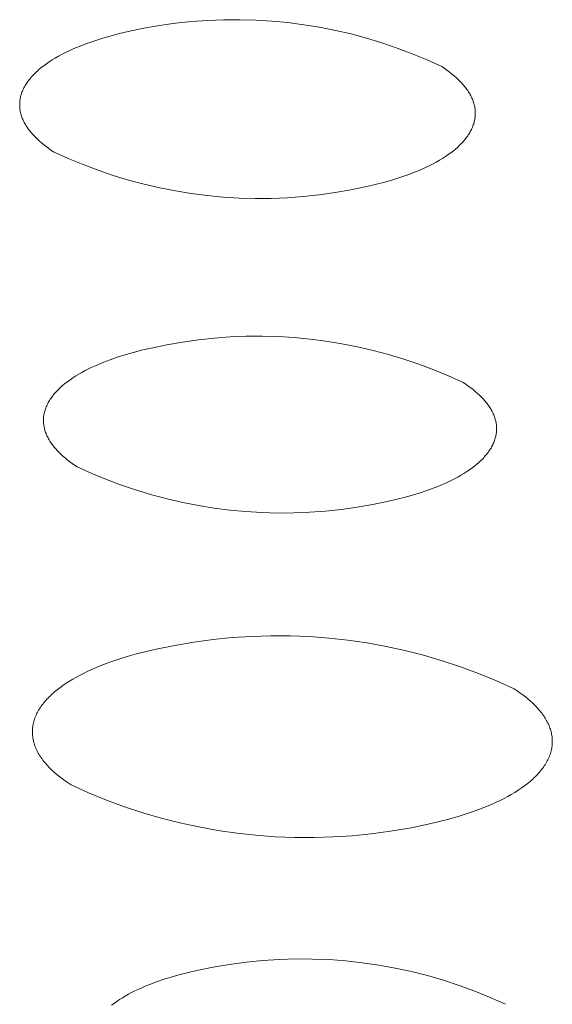
# Model space of a CAD drawing. Units: millimetres. Extents: x -389 to 437, y -264 to 139.
# Drawn here: x -278 to -274, y -248 to -241 of the extents above; entities that cross this region are included whole.
import ezdxf

# ---------------------------------------------------------------- set-up
doc = ezdxf.new("R2010")
doc.units = ezdxf.units.MM
doc.header["$MEASUREMENT"] = 0
doc.layers.add('Default', color=7, linetype='Continuous', lineweight=5, true_color=0xffffff)

msp = doc.modelspace()

# ---------------------------------------------------------------- linework, layer by layer
at = {"layer": 'Default', "color": 7, "true_color": 0xffffff}
for p, q in [((-276.5629, -241.4313), (-276.4509, -241.4156)), ((-276.4509, -241.4156), (-276.3385, -241.4035)), ((-276.3385, -241.4035), (-276.2257, -241.3953)), ((-276.2257, -241.3953), (-276.1128, -241.3908)), ((-276.1128, -241.3908), (-275.9997, -241.3901)), ((-275.9997, -241.3901), (-275.8867, -241.3932)), ((-275.8867, -241.3932), (-275.7739, -241.4)), ((-275.7739, -241.4), (-275.6613, -241.4107)), ((-275.6613, -241.4107), (-275.5492, -241.4251)), ((-276.9041, -241.5032), (-276.8449, -241.488)), ((-276.8449, -241.488), (-276.7848, -241.4741)), ((-276.7848, -241.4741), (-276.6742, -241.4508)), ((-276.6742, -241.4508), (-276.5629, -241.4313)), ((-275.5492, -241.4251), (-275.4376, -241.4432)), ((-275.4376, -241.4432), (-275.3267, -241.4651)), ((-275.3267, -241.4651), (-275.2165, -241.4906)), ((-275.2165, -241.4906), (-275.1073, -241.5198)), ((-277.1281, -241.5777), (-277.0746, -241.5571)), ((-277.0746, -241.5571), (-277.0193, -241.5378)), ((-277.0193, -241.5378), (-276.9624, -241.5198)), ((-276.9624, -241.5198), (-276.9041, -241.5032)), ((-275.1073, -241.5198), (-274.9992, -241.5527)), ((-274.9992, -241.5527), (-274.8921, -241.5892)), ((-277.2518, -241.6349), (-277.2283, -241.6228)), ((-277.2283, -241.6228), (-277.2042, -241.6111)), ((-277.2042, -241.6111), (-277.1794, -241.5996)), ((-277.1794, -241.5996), (-277.154, -241.5885)), ((-277.154, -241.5885), (-277.1281, -241.5777)), ((-274.8921, -241.5892), (-274.7864, -241.6292)), ((-274.7864, -241.6292), (-274.6821, -241.6727)), ((-277.3767, -241.7132), (-277.3579, -241.6995)), ((-277.3579, -241.6995), (-277.3383, -241.686)), ((-277.3383, -241.686), (-277.3178, -241.6728)), ((-277.3178, -241.6728), (-277.2966, -241.6599)), ((-277.2966, -241.6599), (-277.2745, -241.6472)), ((-277.2745, -241.6472), (-277.2518, -241.6349)), ((-274.6821, -241.6727), (-274.5793, -241.7197)), ((-277.4428, -241.7703), (-277.4354, -241.763)), ((-277.4354, -241.763), (-277.4277, -241.7557)), ((-277.4277, -241.7557), (-277.4198, -241.7485)), ((-277.4198, -241.7485), (-277.4116, -241.7413)), ((-277.4116, -241.7413), (-277.3946, -241.7271)), ((-277.3946, -241.7271), (-277.3767, -241.7132)), ((-274.5793, -241.7197), (-274.561, -241.7319)), ((-274.561, -241.7319), (-274.5433, -241.7443)), ((-274.5433, -241.7443), (-274.5261, -241.757)), ((-274.5261, -241.757), (-274.5095, -241.7699)), ((-274.5095, -241.7699), (-274.4935, -241.7831)), ((-277.5034, -241.8458), (-277.4985, -241.8381)), ((-277.4985, -241.8381), (-277.4933, -241.8304)), ((-277.4933, -241.8304), (-277.4879, -241.8228)), ((-277.4879, -241.8228), (-277.4822, -241.8152)), ((-277.4822, -241.8152), (-277.4763, -241.8076)), ((-277.4763, -241.8076), (-277.4701, -241.8)), ((-277.4701, -241.8), (-277.4636, -241.7925)), ((-277.4636, -241.7925), (-277.4569, -241.7851)), ((-277.4569, -241.7851), (-277.45, -241.7777)), ((-277.45, -241.7777), (-277.4428, -241.7703)), ((-274.4935, -241.7831), (-274.4782, -241.7965)), ((-274.4782, -241.7965), (-274.4636, -241.8101)), ((-274.4636, -241.8101), (-274.4496, -241.8239)), ((-274.4496, -241.8239), (-274.443, -241.8309)), ((-274.443, -241.8309), (-274.4365, -241.838)), ((-274.4365, -241.838), (-274.4301, -241.8451)), ((-277.5358, -241.9163), (-277.5332, -241.9084)), ((-277.5332, -241.9084), (-277.5304, -241.9005)), ((-277.5304, -241.9005), (-277.5274, -241.8927)), ((-277.5274, -241.8927), (-277.524, -241.8848)), ((-277.524, -241.8848), (-277.5204, -241.877)), ((-277.5204, -241.877), (-277.5166, -241.8691)), ((-277.5166, -241.8691), (-277.5125, -241.8613)), ((-277.5125, -241.8613), (-277.5081, -241.8536)), ((-277.5081, -241.8536), (-277.5034, -241.8458)), ((-274.4301, -241.8451), (-274.424, -241.8522)), ((-274.424, -241.8522), (-274.4181, -241.8594)), ((-274.4181, -241.8594), (-274.4124, -241.8666)), ((-274.4124, -241.8666), (-274.4069, -241.8739)), ((-274.4069, -241.8739), (-274.4015, -241.8813)), ((-274.4015, -241.8813), (-274.3964, -241.8886)), ((-274.3964, -241.8886), (-274.3916, -241.896)), ((-274.3916, -241.896), (-274.3869, -241.9035)), ((-274.3869, -241.9035), (-274.3824, -241.911)), ((-277.5464, -241.9798), (-277.546, -241.9718)), ((-277.546, -241.9718), (-277.5453, -241.9639)), ((-277.5453, -241.9639), (-277.5444, -241.956)), ((-277.5444, -241.956), (-277.5432, -241.948)), ((-277.5432, -241.948), (-277.5417, -241.9401)), ((-277.5417, -241.9401), (-277.54, -241.9322)), ((-277.54, -241.9322), (-277.538, -241.9242)), ((-277.538, -241.9242), (-277.5358, -241.9163)), ((-274.3824, -241.911), (-274.3782, -241.9185)), ((-274.3782, -241.9185), (-274.3742, -241.9261)), ((-274.3742, -241.9261), (-274.3705, -241.9337)), ((-274.3705, -241.9337), (-274.3669, -241.9413)), ((-274.3669, -241.9413), (-274.3636, -241.949)), ((-274.3636, -241.949), (-274.3605, -241.9567)), ((-274.3605, -241.9567), (-274.3577, -241.9644)), ((-274.3577, -241.9644), (-274.3551, -241.9722)), ((-274.3551, -241.9722), (-274.3528, -241.98)), ((-277.5466, -241.9877), (-277.5464, -241.9798)), ((-277.5464, -241.9956), (-277.5466, -241.9877)), ((-277.5461, -242.0035), (-277.5464, -241.9956)), ((-277.5454, -242.0114), (-277.5461, -242.0035)), ((-277.5445, -242.0193), (-277.5454, -242.0114)), ((-277.5434, -242.0272), (-277.5445, -242.0193)), ((-277.542, -242.035), (-277.5434, -242.0272)), ((-277.5403, -242.0429), (-277.542, -242.035)), ((-277.5384, -242.0507), (-277.5403, -242.0429)), ((-274.3528, -241.98), (-274.3507, -241.9878)), ((-274.3507, -241.9878), (-274.3489, -241.9956)), ((-274.3489, -241.9956), (-274.3473, -242.0034)), ((-274.3473, -242.0034), (-274.3459, -242.0113)), ((-274.3459, -242.0113), (-274.3448, -242.0192)), ((-274.3448, -242.0192), (-274.344, -242.0271)), ((-274.344, -242.0271), (-274.3434, -242.035)), ((-274.3434, -242.035), (-274.3431, -242.0429)), ((-274.3431, -242.0429), (-274.3431, -242.0508)), ((-277.5363, -242.0585), (-277.5384, -242.0507)), ((-277.5339, -242.0663), (-277.5363, -242.0585)), ((-277.5312, -242.074), (-277.5339, -242.0663)), ((-277.5283, -242.0818), (-277.5312, -242.074)), ((-277.5252, -242.0894), (-277.5283, -242.0818)), ((-277.5218, -242.0971), (-277.5252, -242.0894)), ((-277.5182, -242.1047), (-277.5218, -242.0971)), ((-277.5144, -242.1123), (-277.5182, -242.1047)), ((-277.5104, -242.1199), (-277.5144, -242.1123)), ((-274.3521, -242.1142), (-274.3544, -242.1221)), ((-274.35, -242.1063), (-274.3521, -242.1142)), ((-274.3482, -242.0984), (-274.35, -242.1063)), ((-274.3467, -242.0904), (-274.3482, -242.0984)), ((-274.3455, -242.0825), (-274.3467, -242.0904)), ((-274.3445, -242.0746), (-274.3455, -242.0825)), ((-274.3437, -242.0666), (-274.3445, -242.0746)), ((-274.3433, -242.0587), (-274.3437, -242.0666)), ((-274.3431, -242.0508), (-274.3433, -242.0587)), ((-277.5061, -242.1274), (-277.5104, -242.1199)), ((-277.5016, -242.1349), (-277.5061, -242.1274)), ((-277.4969, -242.1424), (-277.5016, -242.1349)), ((-277.4919, -242.1498), (-277.4969, -242.1424)), ((-277.4868, -242.1571), (-277.4919, -242.1498)), ((-277.4814, -242.1645), (-277.4868, -242.1571)), ((-277.4758, -242.1717), (-277.4814, -242.1645)), ((-277.4701, -242.179), (-277.4758, -242.1717)), ((-277.4641, -242.1861), (-277.4701, -242.179)), ((-274.3826, -242.1848), (-274.3873, -242.1925)), ((-274.3781, -242.177), (-274.3826, -242.1848)), ((-274.3739, -242.1692), (-274.3781, -242.177)), ((-274.37, -242.1614), (-274.3739, -242.1692)), ((-274.3664, -242.1536), (-274.37, -242.1614)), ((-274.363, -242.1458), (-274.3664, -242.1536)), ((-274.3599, -242.1379), (-274.363, -242.1458)), ((-274.357, -242.13), (-274.3599, -242.1379)), ((-274.3544, -242.1221), (-274.357, -242.13)), ((-277.4579, -242.1933), (-277.4641, -242.1861)), ((-277.4516, -242.2004), (-277.4579, -242.1933)), ((-277.445, -242.2074), (-277.4516, -242.2004)), ((-277.4383, -242.2144), (-277.445, -242.2074)), ((-277.4242, -242.2282), (-277.4383, -242.2144)), ((-277.4095, -242.2418), (-277.4242, -242.2282)), ((-277.3941, -242.2551), (-277.4095, -242.2418)), ((-274.4342, -242.2531), (-274.4412, -242.2605)), ((-274.4274, -242.2457), (-274.4342, -242.2531)), ((-274.4209, -242.2382), (-274.4274, -242.2457)), ((-274.4147, -242.2307), (-274.4209, -242.2382)), ((-274.4087, -242.2231), (-274.4147, -242.2307)), ((-274.4029, -242.2155), (-274.4087, -242.2231)), ((-274.3975, -242.2079), (-274.4029, -242.2155)), ((-274.3922, -242.2002), (-274.3975, -242.2079)), ((-274.3873, -242.1925), (-274.3922, -242.2002)), ((-277.3781, -242.2683), (-277.3941, -242.2551)), ((-277.3614, -242.2811), (-277.3781, -242.2683)), ((-277.3442, -242.2938), (-277.3614, -242.2811)), ((-277.3264, -242.3062), (-277.3442, -242.2938)), ((-277.3081, -242.3183), (-277.3264, -242.3062)), ((-277.2054, -242.3651), (-277.3081, -242.3183)), ((-274.4968, -242.3109), (-274.5148, -242.3249)), ((-274.4798, -242.2968), (-274.4968, -242.3109)), ((-274.4716, -242.2897), (-274.4798, -242.2968)), ((-274.4636, -242.2825), (-274.4716, -242.2897)), ((-274.4559, -242.2752), (-274.4636, -242.2825)), ((-274.4484, -242.2679), (-274.4559, -242.2752)), ((-274.4412, -242.2605), (-274.4484, -242.2679)), ((-277.1013, -242.4084), (-277.2054, -242.3651)), ((-274.6173, -242.3906), (-274.6401, -242.4029)), ((-274.5952, -242.378), (-274.6173, -242.3906)), ((-274.5739, -242.3651), (-274.5952, -242.378)), ((-274.5534, -242.3519), (-274.5739, -242.3651)), ((-274.5337, -242.3385), (-274.5534, -242.3519)), ((-274.5148, -242.3249), (-274.5337, -242.3385)), ((-276.9957, -242.4482), (-277.1013, -242.4084)), ((-276.8889, -242.4845), (-276.9957, -242.4482)), ((-274.7639, -242.4598), (-274.8174, -242.4804)), ((-274.7379, -242.4491), (-274.7639, -242.4598)), ((-274.7125, -242.438), (-274.7379, -242.4491)), ((-274.6877, -242.4266), (-274.7125, -242.438)), ((-274.6636, -242.4149), (-274.6877, -242.4266)), ((-274.6401, -242.4029), (-274.6636, -242.4149)), ((-276.7809, -242.5172), (-276.8889, -242.4845)), ((-276.6719, -242.5463), (-276.7809, -242.5172)), ((-274.9295, -242.5174), (-274.9877, -242.5339)), ((-274.8727, -242.4996), (-274.9295, -242.5174)), ((-274.8174, -242.4804), (-274.8727, -242.4996)), ((-276.562, -242.5717), (-276.6719, -242.5463)), ((-276.4513, -242.5935), (-276.562, -242.5717)), ((-276.3399, -242.6115), (-276.4513, -242.5935)), ((-275.2172, -242.586), (-275.3283, -242.6054)), ((-275.1068, -242.563), (-275.2172, -242.586)), ((-275.0468, -242.5491), (-275.1068, -242.563)), ((-274.9877, -242.5339), (-275.0468, -242.5491)), ((-276.228, -242.6259), (-276.3399, -242.6115)), ((-276.1157, -242.6365), (-276.228, -242.6259)), ((-276.0031, -242.6433), (-276.1157, -242.6365)), ((-275.8903, -242.6464), (-276.0031, -242.6433)), ((-275.7775, -242.6457), (-275.8903, -242.6464)), ((-275.6648, -242.6413), (-275.7775, -242.6457)), ((-275.5522, -242.6331), (-275.6648, -242.6413)), ((-275.4401, -242.6211), (-275.5522, -242.6331)), ((-275.3283, -242.6054), (-275.4401, -242.6211)), ((-276.2895, -243.6396), (-276.1777, -243.6277)), ((-276.1777, -243.6277), (-276.0656, -243.6196)), ((-276.0656, -243.6196), (-275.9533, -243.6151)), ((-275.9533, -243.6151), (-275.8409, -243.6144)), ((-275.8409, -243.6144), (-275.7285, -243.6175)), ((-275.7285, -243.6175), (-275.6163, -243.6243)), ((-275.6163, -243.6243), (-275.5044, -243.6348)), ((-275.5044, -243.6348), (-275.3929, -243.649)), ((-276.6812, -243.7113), (-276.6215, -243.6975)), ((-276.6215, -243.6975), (-276.5115, -243.6745)), ((-276.5115, -243.6745), (-276.4008, -243.6552)), ((-276.4008, -243.6552), (-276.2895, -243.6396)), ((-275.3929, -243.649), (-275.282, -243.667)), ((-275.282, -243.667), (-275.1717, -243.6886)), ((-275.1717, -243.6886), (-275.0621, -243.7139)), ((-276.9097, -243.7796), (-276.8547, -243.7605)), ((-276.8547, -243.7605), (-276.7981, -243.7428)), ((-276.7981, -243.7428), (-276.7402, -243.7264)), ((-276.7402, -243.7264), (-276.6812, -243.7113)), ((-275.0621, -243.7139), (-274.9535, -243.7428)), ((-274.9535, -243.7428), (-274.8459, -243.7753)), ((-274.8459, -243.7753), (-274.7395, -243.8113)), ((-277.0859, -243.8566), (-277.0626, -243.8446)), ((-277.0626, -243.8446), (-277.0386, -243.833)), ((-277.0386, -243.833), (-277.0139, -243.8217)), ((-277.0139, -243.8217), (-276.9887, -243.8107)), ((-276.9887, -243.8107), (-276.9629, -243.8)), ((-276.9629, -243.8), (-276.9097, -243.7796)), ((-274.7395, -243.8113), (-274.6343, -243.8509)), ((-277.1915, -243.9204), (-277.172, -243.9071)), ((-277.172, -243.9071), (-277.1516, -243.8941)), ((-277.1516, -243.8941), (-277.1305, -243.8813)), ((-277.1305, -243.8813), (-277.1086, -243.8688)), ((-277.1086, -243.8688), (-277.0859, -243.8566)), ((-274.6343, -243.8509), (-274.5305, -243.894)), ((-274.5305, -243.894), (-274.4281, -243.9405)), ((-277.276, -243.9905), (-277.2686, -243.9833)), ((-277.2686, -243.9833), (-277.2609, -243.9761)), ((-277.2609, -243.9761), (-277.2531, -243.9689)), ((-277.2531, -243.9689), (-277.2449, -243.9618)), ((-277.2449, -243.9618), (-277.228, -243.9478)), ((-277.228, -243.9478), (-277.2102, -243.934)), ((-277.2102, -243.934), (-277.1915, -243.9204)), ((-274.4281, -243.9405), (-274.41, -243.9525)), ((-274.41, -243.9525), (-274.3923, -243.9648)), ((-274.3923, -243.9648), (-274.3753, -243.9774)), ((-274.3753, -243.9774), (-274.3588, -243.9901)), ((-277.3314, -244.0576), (-277.3263, -244.05)), ((-277.3263, -244.05), (-277.3209, -244.0424)), ((-277.3209, -244.0424), (-277.3152, -244.0349)), ((-277.3152, -244.0349), (-277.3093, -244.0274)), ((-277.3093, -244.0274), (-277.3031, -244.0199)), ((-277.3031, -244.0199), (-277.2967, -244.0125)), ((-277.2967, -244.0125), (-277.29, -244.0051)), ((-277.29, -244.0051), (-277.2831, -243.9978)), ((-277.2831, -243.9978), (-277.276, -243.9905)), ((-274.3588, -243.9901), (-274.3429, -244.0032)), ((-274.3429, -244.0032), (-274.3277, -244.0164)), ((-274.3277, -244.0164), (-274.3131, -244.0299)), ((-274.3131, -244.0299), (-274.2993, -244.0435)), ((-274.2993, -244.0435), (-274.2926, -244.0505)), ((-274.2926, -244.0505), (-274.2861, -244.0574)), ((-277.366, -244.1271), (-277.3632, -244.1193)), ((-277.3632, -244.1193), (-277.3601, -244.1115)), ((-277.3601, -244.1115), (-277.3568, -244.1038)), ((-277.3568, -244.1038), (-277.3532, -244.096)), ((-277.3532, -244.096), (-277.3494, -244.0883)), ((-277.3494, -244.0883), (-277.3453, -244.0806)), ((-277.3453, -244.0806), (-277.3409, -244.0729)), ((-277.3409, -244.0729), (-277.3363, -244.0652)), ((-277.3363, -244.0652), (-277.3314, -244.0576)), ((-274.2861, -244.0574), (-274.2799, -244.0645)), ((-274.2799, -244.0645), (-274.2738, -244.0715)), ((-274.2738, -244.0715), (-274.2679, -244.0786)), ((-274.2679, -244.0786), (-274.2622, -244.0858)), ((-274.2622, -244.0858), (-274.2567, -244.093)), ((-274.2567, -244.093), (-274.2514, -244.1003)), ((-274.2514, -244.1003), (-274.2464, -244.1076)), ((-274.2464, -244.1076), (-274.2415, -244.1149)), ((-274.2415, -244.1149), (-274.2369, -244.1223)), ((-274.2369, -244.1223), (-274.2325, -244.1297)), ((-277.3791, -244.1977), (-277.3787, -244.1898)), ((-277.3787, -244.1898), (-277.378, -244.182)), ((-277.378, -244.182), (-277.3771, -244.1741)), ((-277.3771, -244.1741), (-277.3759, -244.1663)), ((-277.3759, -244.1663), (-277.3744, -244.1584)), ((-277.3744, -244.1584), (-277.3727, -244.1506)), ((-277.3727, -244.1506), (-277.3707, -244.1428)), ((-277.3707, -244.1428), (-277.3685, -244.1349)), ((-277.3685, -244.1349), (-277.366, -244.1271)), ((-274.2325, -244.1297), (-274.2283, -244.1371)), ((-274.2283, -244.1371), (-274.2243, -244.1446)), ((-274.2243, -244.1446), (-274.2205, -244.1521)), ((-274.2205, -244.1521), (-274.217, -244.1597)), ((-274.217, -244.1597), (-274.2138, -244.1673)), ((-274.2138, -244.1673), (-274.2107, -244.1749)), ((-274.2107, -244.1749), (-274.2079, -244.1825)), ((-274.2079, -244.1825), (-274.2053, -244.1902)), ((-274.2053, -244.1902), (-274.203, -244.1979)), ((-277.3792, -244.2055), (-277.3791, -244.1977)), ((-277.3791, -244.2134), (-277.3792, -244.2055)), ((-277.3788, -244.2212), (-277.3791, -244.2134)), ((-277.3781, -244.229), (-277.3788, -244.2212)), ((-277.3772, -244.2368), (-277.3781, -244.229)), ((-277.3761, -244.2446), (-277.3772, -244.2368)), ((-277.3747, -244.2524), (-277.3761, -244.2446)), ((-277.3731, -244.2601), (-277.3747, -244.2524)), ((-277.3712, -244.2679), (-277.3731, -244.2601)), ((-274.203, -244.1979), (-274.2009, -244.2056)), ((-274.2009, -244.2056), (-274.1991, -244.2133)), ((-274.1991, -244.2133), (-274.1975, -244.2211)), ((-274.1975, -244.2211), (-274.1962, -244.2289)), ((-274.1962, -244.2289), (-274.1951, -244.2367)), ((-274.1951, -244.2367), (-274.1943, -244.2445)), ((-274.1943, -244.2445), (-274.1937, -244.2523)), ((-274.1937, -244.2523), (-274.1934, -244.2601)), ((-274.1934, -244.2601), (-274.1933, -244.2679)), ((-277.369, -244.2756), (-277.3712, -244.2679)), ((-277.3666, -244.2833), (-277.369, -244.2756)), ((-277.364, -244.2909), (-277.3666, -244.2833)), ((-277.3612, -244.2986), (-277.364, -244.2909)), ((-277.3581, -244.3062), (-277.3612, -244.2986)), ((-277.3547, -244.3137), (-277.3581, -244.3062)), ((-277.3511, -244.3213), (-277.3547, -244.3137)), ((-277.3473, -244.3288), (-277.3511, -244.3213)), ((-277.3433, -244.3363), (-277.3473, -244.3288)), ((-274.2003, -244.3228), (-274.2024, -244.3307)), ((-274.1985, -244.315), (-274.2003, -244.3228)), ((-274.197, -244.3072), (-274.1985, -244.315)), ((-274.1957, -244.2993), (-274.197, -244.3072)), ((-274.1948, -244.2915), (-274.1957, -244.2993)), ((-274.194, -244.2836), (-274.1948, -244.2915)), ((-274.1936, -244.2758), (-274.194, -244.2836)), ((-274.1933, -244.2679), (-274.1936, -244.2758)), ((-277.3391, -244.3437), (-277.3433, -244.3363)), ((-277.3346, -244.3511), (-277.3391, -244.3437)), ((-277.3299, -244.3585), (-277.3346, -244.3511)), ((-277.325, -244.3658), (-277.3299, -244.3585)), ((-277.3199, -244.3731), (-277.325, -244.3658)), ((-277.3145, -244.3804), (-277.3199, -244.3731)), ((-277.309, -244.3876), (-277.3145, -244.3804)), ((-277.3033, -244.3947), (-277.309, -244.3876)), ((-277.2973, -244.4018), (-277.3033, -244.3947)), ((-274.2283, -244.3928), (-274.2327, -244.4005)), ((-274.2241, -244.3851), (-274.2283, -244.3928)), ((-274.2202, -244.3774), (-274.2241, -244.3851)), ((-274.2166, -244.3696), (-274.2202, -244.3774)), ((-274.2132, -244.3619), (-274.2166, -244.3696)), ((-274.2101, -244.3541), (-274.2132, -244.3619)), ((-274.2072, -244.3463), (-274.2101, -244.3541)), ((-274.2047, -244.3385), (-274.2072, -244.3463)), ((-274.2024, -244.3307), (-274.2047, -244.3385)), ((-277.2912, -244.4089), (-277.2973, -244.4018)), ((-277.2849, -244.4159), (-277.2912, -244.4089)), ((-277.2783, -244.4228), (-277.2849, -244.4159)), ((-277.2716, -244.4297), (-277.2783, -244.4228)), ((-277.2577, -244.4434), (-277.2716, -244.4297)), ((-277.2431, -244.4568), (-277.2577, -244.4434)), ((-277.2278, -244.47), (-277.2431, -244.4568)), ((-274.284, -244.4681), (-274.291, -244.4754)), ((-274.2773, -244.4607), (-274.284, -244.4681)), ((-274.2709, -244.4533), (-274.2773, -244.4607)), ((-274.2646, -244.4459), (-274.2709, -244.4533)), ((-274.2587, -244.4384), (-274.2646, -244.4459)), ((-274.253, -244.4309), (-274.2587, -244.4384)), ((-274.2475, -244.4233), (-274.253, -244.4309)), ((-274.2423, -244.4157), (-274.2475, -244.4233)), ((-274.2374, -244.4081), (-274.2423, -244.4157)), ((-274.2327, -244.4005), (-274.2374, -244.4081)), ((-277.2118, -244.483), (-277.2278, -244.47)), ((-277.1953, -244.4958), (-277.2118, -244.483)), ((-277.1781, -244.5083), (-277.1953, -244.4958)), ((-277.1604, -244.5205), (-277.1781, -244.5083)), ((-277.1422, -244.5325), (-277.1604, -244.5205)), ((-277.04, -244.5788), (-277.1422, -244.5325)), ((-274.3464, -244.5252), (-274.3643, -244.539)), ((-274.3294, -244.5113), (-274.3464, -244.5252)), ((-274.3212, -244.5042), (-274.3294, -244.5113)), ((-274.3133, -244.4971), (-274.3212, -244.5042)), ((-274.3056, -244.4899), (-274.3133, -244.4971)), ((-274.2982, -244.4827), (-274.3056, -244.4899)), ((-274.291, -244.4754), (-274.2982, -244.4827)), ((-276.9364, -244.6217), (-277.04, -244.5788)), ((-274.4662, -244.604), (-274.4889, -244.6162)), ((-274.4442, -244.5915), (-274.4662, -244.604)), ((-274.423, -244.5788), (-274.4442, -244.5915)), ((-274.4026, -244.5658), (-274.423, -244.5788)), ((-274.383, -244.5525), (-274.4026, -244.5658)), ((-274.3643, -244.539), (-274.383, -244.5525)), ((-276.8314, -244.6611), (-276.9364, -244.6217)), ((-276.7251, -244.697), (-276.8314, -244.6611)), ((-274.612, -244.6725), (-274.6652, -244.6928)), ((-274.5862, -244.6619), (-274.612, -244.6725)), ((-274.5609, -244.6509), (-274.5862, -244.6619)), ((-274.5363, -244.6396), (-274.5609, -244.6509)), ((-274.5122, -244.6281), (-274.5363, -244.6396)), ((-274.4889, -244.6162), (-274.5122, -244.6281)), ((-276.6177, -244.7293), (-276.7251, -244.697)), ((-276.5093, -244.7581), (-276.6177, -244.7293)), ((-274.7768, -244.7295), (-274.8346, -244.7458)), ((-274.7202, -244.7118), (-274.7768, -244.7295)), ((-274.6652, -244.6928), (-274.7202, -244.7118)), ((-276.4, -244.7832), (-276.5093, -244.7581)), ((-276.2899, -244.8048), (-276.4, -244.7832)), ((-276.1792, -244.8226), (-276.2899, -244.8048)), ((-275.0629, -244.7973), (-275.1734, -244.8165)), ((-274.9531, -244.7745), (-275.0629, -244.7973)), ((-274.8934, -244.7608), (-274.9531, -244.7745)), ((-274.8346, -244.7458), (-274.8934, -244.7608)), ((-276.0679, -244.8368), (-276.1792, -244.8226)), ((-275.9562, -244.8472), (-276.0679, -244.8368)), ((-275.8443, -244.854), (-275.9562, -244.8472)), ((-275.7321, -244.8571), (-275.8443, -244.854)), ((-275.62, -244.8564), (-275.7321, -244.8571)), ((-275.5079, -244.852), (-275.62, -244.8564)), ((-275.396, -244.8439), (-275.5079, -244.852)), ((-275.2845, -244.832), (-275.396, -244.8439)), ((-275.1734, -244.8165), (-275.2845, -244.832)), ((-276.455, -245.787), (-276.3212, -245.7642)), ((-276.3212, -245.7642), (-276.1867, -245.746)), ((-276.1867, -245.746), (-276.0516, -245.7325)), ((-276.0516, -245.7325), (-275.9161, -245.7237)), ((-275.9161, -245.7237), (-275.7804, -245.7197)), ((-275.7804, -245.7197), (-275.6447, -245.7204)), ((-275.6447, -245.7204), (-275.509, -245.7258)), ((-275.509, -245.7258), (-275.3737, -245.736)), ((-275.3737, -245.736), (-275.2387, -245.7509)), ((-275.2387, -245.7509), (-275.1044, -245.7704)), ((-275.1044, -245.7704), (-274.9708, -245.7947)), ((-276.7906, -245.8662), (-276.7241, -245.8475)), ((-276.7241, -245.8475), (-276.6565, -245.8302)), ((-276.6565, -245.8302), (-276.5879, -245.8145)), ((-276.5879, -245.8145), (-276.455, -245.787)), ((-274.9708, -245.7947), (-274.8382, -245.8235)), ((-274.8382, -245.8235), (-274.7066, -245.857)), ((-276.9797, -245.9315), (-276.9187, -245.9082)), ((-276.9187, -245.9082), (-276.8555, -245.8865)), ((-276.8555, -245.8865), (-276.7906, -245.8662)), ((-274.7066, -245.857), (-274.5763, -245.8951)), ((-274.5763, -245.8951), (-274.4474, -245.9376)), ((-277.121, -245.9961), (-277.0942, -245.9825)), ((-277.0942, -245.9825), (-277.0666, -245.9692)), ((-277.0666, -245.9692), (-277.0383, -245.9563)), ((-277.0383, -245.9563), (-277.0094, -245.9437)), ((-277.0094, -245.9437), (-276.9797, -245.9315)), ((-274.4474, -245.9376), (-274.32, -245.9847)), ((-274.32, -245.9847), (-274.1944, -246.0361)), ((-277.2422, -246.069), (-277.2198, -246.0538)), ((-277.2198, -246.0538), (-277.1964, -246.0389)), ((-277.1964, -246.0389), (-277.1721, -246.0243)), ((-277.1721, -246.0243), (-277.147, -246.01)), ((-277.147, -246.01), (-277.121, -245.9961)), ((-274.1944, -246.0361), (-274.0707, -246.0919)), ((-277.3218, -246.1325), (-277.3128, -246.1244)), ((-277.3128, -246.1244), (-277.3035, -246.1163)), ((-277.3035, -246.1163), (-277.2841, -246.1002)), ((-277.2841, -246.1002), (-277.2636, -246.0845)), ((-277.2636, -246.0845), (-277.2422, -246.069)), ((-274.0707, -246.0919), (-274.0498, -246.1056)), ((-274.0498, -246.1056), (-274.0296, -246.1197)), ((-274.0296, -246.1197), (-274.01, -246.134)), ((-277.3841, -246.1996), (-277.3773, -246.1911)), ((-277.3773, -246.1911), (-277.3702, -246.1826)), ((-277.3702, -246.1826), (-277.3628, -246.1741)), ((-277.3628, -246.1741), (-277.3552, -246.1657)), ((-277.3552, -246.1657), (-277.3473, -246.1573)), ((-277.3473, -246.1573), (-277.3391, -246.149)), ((-277.3391, -246.149), (-277.3306, -246.1407)), ((-277.3306, -246.1407), (-277.3218, -246.1325)), ((-274.01, -246.134), (-273.9911, -246.1486)), ((-273.9911, -246.1486), (-273.9729, -246.1634)), ((-273.9729, -246.1634), (-273.9555, -246.1785)), ((-273.9555, -246.1785), (-273.9388, -246.1939)), ((-273.9388, -246.1939), (-273.9229, -246.2095)), ((-277.4277, -246.2694), (-277.4233, -246.2606)), ((-277.4233, -246.2606), (-277.4186, -246.2518)), ((-277.4186, -246.2518), (-277.4136, -246.243)), ((-277.4136, -246.243), (-277.4083, -246.2343)), ((-277.4083, -246.2343), (-277.4027, -246.2256)), ((-277.4027, -246.2256), (-277.3968, -246.2169)), ((-277.3968, -246.2169), (-277.3906, -246.2082)), ((-277.3906, -246.2082), (-277.3841, -246.1996)), ((-273.9229, -246.2095), (-273.9153, -246.2174)), ((-273.9153, -246.2174), (-273.9078, -246.2254)), ((-273.9078, -246.2254), (-273.9006, -246.2334)), ((-273.9006, -246.2334), (-273.8937, -246.2415)), ((-273.8937, -246.2415), (-273.8869, -246.2496)), ((-273.8869, -246.2496), (-273.8804, -246.2578)), ((-273.8804, -246.2578), (-273.8741, -246.266)), ((-273.8741, -246.266), (-273.8681, -246.2743)), ((-277.452, -246.3407), (-277.4501, -246.3317)), ((-277.4501, -246.3317), (-277.4478, -246.3228)), ((-277.4478, -246.3228), (-277.4452, -246.3138)), ((-277.4452, -246.3138), (-277.4423, -246.3049)), ((-277.4423, -246.3049), (-277.4391, -246.296)), ((-277.4391, -246.296), (-277.4356, -246.2871)), ((-277.4356, -246.2871), (-277.4318, -246.2783)), ((-277.4318, -246.2783), (-277.4277, -246.2694)), ((-273.8681, -246.2743), (-273.8623, -246.2826)), ((-273.8623, -246.2826), (-273.8567, -246.291)), ((-273.8567, -246.291), (-273.8514, -246.2994)), ((-273.8514, -246.2994), (-273.8463, -246.3078)), ((-273.8463, -246.3078), (-273.8415, -246.3164)), ((-273.8415, -246.3164), (-273.837, -246.3249)), ((-273.837, -246.3249), (-273.8327, -246.3335)), ((-273.8327, -246.3335), (-273.8286, -246.3421)), ((-277.4575, -246.3944), (-277.4574, -246.3855)), ((-277.4574, -246.4034), (-277.4575, -246.3944)), ((-277.4574, -246.3855), (-277.4569, -246.3765)), ((-277.457, -246.4123), (-277.4574, -246.4034)), ((-277.4569, -246.3765), (-277.4561, -246.3675)), ((-277.4561, -246.3675), (-277.4551, -246.3586)), ((-277.4551, -246.3586), (-277.4537, -246.3496)), ((-277.4537, -246.3496), (-277.452, -246.3407)), ((-273.8286, -246.3421), (-273.8249, -246.3508)), ((-273.8249, -246.3508), (-273.8214, -246.3595)), ((-273.8214, -246.3595), (-273.8182, -246.3682)), ((-273.8182, -246.3682), (-273.8152, -246.3769)), ((-273.8152, -246.3769), (-273.8126, -246.3857)), ((-273.8126, -246.3857), (-273.8102, -246.3945)), ((-273.8102, -246.3945), (-273.8081, -246.4033)), ((-273.8081, -246.4033), (-273.8063, -246.4122)), ((-277.4562, -246.4212), (-277.457, -246.4123)), ((-277.4552, -246.4301), (-277.4562, -246.4212)), ((-277.4539, -246.439), (-277.4552, -246.4301)), ((-277.4523, -246.4479), (-277.4539, -246.439)), ((-277.4504, -246.4567), (-277.4523, -246.4479)), ((-277.4483, -246.4655), (-277.4504, -246.4567)), ((-277.4458, -246.4744), (-277.4483, -246.4655)), ((-277.4431, -246.4831), (-277.4458, -246.4744)), ((-273.8063, -246.4122), (-273.8048, -246.4211)), ((-273.8048, -246.4211), (-273.8036, -246.43)), ((-273.8036, -246.43), (-273.8026, -246.4389)), ((-273.8026, -246.4389), (-273.802, -246.4478)), ((-273.8018, -246.4746), (-273.8024, -246.4835)), ((-273.802, -246.4478), (-273.8016, -246.4567)), ((-273.8016, -246.4656), (-273.8018, -246.4746)), ((-273.8016, -246.4567), (-273.8016, -246.4656)), ((-277.44, -246.4919), (-277.4431, -246.4831)), ((-277.4368, -246.5006), (-277.44, -246.4919)), ((-277.4332, -246.5093), (-277.4368, -246.5006)), ((-277.4294, -246.5179), (-277.4332, -246.5093)), ((-277.4253, -246.5265), (-277.4294, -246.5179)), ((-277.4209, -246.5351), (-277.4253, -246.5265)), ((-277.4163, -246.5437), (-277.4209, -246.5351)), ((-277.4114, -246.5521), (-277.4163, -246.5437)), ((-273.812, -246.5372), (-273.8146, -246.5462)), ((-273.8096, -246.5283), (-273.812, -246.5372)), ((-273.8076, -246.5194), (-273.8096, -246.5283)), ((-273.8058, -246.5104), (-273.8076, -246.5194)), ((-273.8044, -246.5015), (-273.8058, -246.5104)), ((-273.8032, -246.4925), (-273.8044, -246.5015)), ((-273.8024, -246.4835), (-273.8032, -246.4925)), ((-277.4063, -246.5606), (-277.4114, -246.5521)), ((-277.4009, -246.569), (-277.4063, -246.5606)), ((-277.3952, -246.5774), (-277.4009, -246.569)), ((-277.3894, -246.5857), (-277.3952, -246.5774)), ((-277.3832, -246.5939), (-277.3894, -246.5857)), ((-277.3769, -246.6022), (-277.3832, -246.5939)), ((-277.3703, -246.6103), (-277.3769, -246.6022)), ((-277.3635, -246.6184), (-277.3703, -246.6103)), ((-273.8418, -246.6081), (-273.8469, -246.6169)), ((-273.837, -246.5993), (-273.8418, -246.6081)), ((-273.8325, -246.5905), (-273.837, -246.5993)), ((-273.8283, -246.5817), (-273.8325, -246.5905)), ((-273.8245, -246.5728), (-273.8283, -246.5817)), ((-273.8209, -246.564), (-273.8245, -246.5728)), ((-273.8176, -246.5551), (-273.8209, -246.564)), ((-273.8146, -246.5462), (-273.8176, -246.5551)), ((-277.3564, -246.6265), (-277.3635, -246.6184)), ((-277.3492, -246.6345), (-277.3564, -246.6265)), ((-277.3417, -246.6424), (-277.3492, -246.6345)), ((-277.334, -246.6503), (-277.3417, -246.6424)), ((-277.318, -246.6659), (-277.334, -246.6503)), ((-277.3012, -246.6812), (-277.318, -246.6659)), ((-277.2837, -246.6963), (-277.3012, -246.6812)), ((-273.8907, -246.6772), (-273.8982, -246.6856)), ((-273.8836, -246.6687), (-273.8907, -246.6772)), ((-273.8767, -246.6602), (-273.8836, -246.6687)), ((-273.8702, -246.6516), (-273.8767, -246.6602)), ((-273.8639, -246.643), (-273.8702, -246.6516)), ((-273.8579, -246.6343), (-273.8639, -246.643)), ((-273.8523, -246.6256), (-273.8579, -246.6343)), ((-273.8469, -246.6169), (-273.8523, -246.6256)), ((-277.2654, -246.7111), (-277.2837, -246.6963)), ((-277.2464, -246.7256), (-277.2654, -246.7111)), ((-277.2267, -246.7399), (-277.2464, -246.7256)), ((-277.2064, -246.7539), (-277.2267, -246.7399)), ((-273.958, -246.7433), (-273.9775, -246.7593)), ((-273.9486, -246.7352), (-273.958, -246.7433)), ((-273.9395, -246.7271), (-273.9486, -246.7352)), ((-273.9307, -246.7189), (-273.9395, -246.7271)), ((-273.9221, -246.7107), (-273.9307, -246.7189)), ((-273.9139, -246.7024), (-273.9221, -246.7107)), ((-273.9059, -246.694), (-273.9139, -246.7024)), ((-273.8982, -246.6856), (-273.9059, -246.694)), ((-277.1855, -246.7676), (-277.2064, -246.7539)), ((-277.062, -246.8231), (-277.1855, -246.7676)), ((-274.0655, -246.8204), (-274.0898, -246.8349)), ((-274.042, -246.8055), (-274.0655, -246.8204)), ((-274.0195, -246.7904), (-274.042, -246.8055)), ((-273.998, -246.775), (-274.0195, -246.7904)), ((-273.9775, -246.7593), (-273.998, -246.775)), ((-276.9366, -246.8742), (-277.062, -246.8231)), ((-276.8095, -246.921), (-276.9366, -246.8742)), ((-274.1955, -246.8898), (-274.2238, -246.9027)), ((-274.1679, -246.8766), (-274.1955, -246.8898)), ((-274.141, -246.863), (-274.1679, -246.8766)), ((-274.115, -246.8491), (-274.141, -246.863)), ((-274.0898, -246.8349), (-274.115, -246.8491)), ((-276.6808, -246.9633), (-276.8095, -246.921)), ((-274.3434, -246.9505), (-274.4066, -246.9721)), ((-274.2824, -246.9273), (-274.3434, -246.9505)), ((-274.2528, -246.9152), (-274.2824, -246.9273)), ((-274.2238, -246.9027), (-274.2528, -246.9152)), ((-276.5508, -247.0012), (-276.6808, -246.9633)), ((-276.4195, -247.0345), (-276.5508, -247.0012)), ((-274.6054, -247.028), (-274.6738, -247.0437)), ((-274.5378, -247.0109), (-274.6054, -247.028)), ((-274.4715, -246.9923), (-274.5378, -247.0109)), ((-274.4066, -246.9721), (-274.4715, -246.9923)), ((-276.2872, -247.0632), (-276.4195, -247.0345)), ((-276.1539, -247.0873), (-276.2872, -247.0632)), ((-276.0199, -247.1068), (-276.1539, -247.0873)), ((-274.9399, -247.0937), (-275.0742, -247.1117)), ((-274.8064, -247.071), (-274.9399, -247.0937)), ((-274.6738, -247.0437), (-274.8064, -247.071)), ((-275.8853, -247.1216), (-276.0199, -247.1068)), ((-275.7502, -247.1317), (-275.8853, -247.1216)), ((-275.6149, -247.1371), (-275.7502, -247.1317)), ((-275.4795, -247.1378), (-275.6149, -247.1371)), ((-275.3441, -247.1338), (-275.4795, -247.1378)), ((-275.2089, -247.1251), (-275.3441, -247.1338)), ((-275.0742, -247.1117), (-275.2089, -247.1251)), ((-275.838, -248.0017), (-275.7213, -247.9942)), ((-275.7213, -247.9942), (-275.6044, -247.9907)), ((-275.6044, -247.9907), (-275.4874, -247.9913)), ((-275.4874, -247.9913), (-275.3705, -247.9959)), ((-275.3705, -247.9959), (-275.2539, -248.0047)), ((-276.3002, -248.072), (-276.1856, -248.0484)), ((-276.1856, -248.0484), (-276.0703, -248.0288)), ((-276.0703, -248.0288), (-275.9544, -248.0132)), ((-275.9544, -248.0132), (-275.838, -248.0017)), ((-275.2539, -248.0047), (-275.1376, -248.0174)), ((-275.1376, -248.0174), (-275.0219, -248.0342)), ((-275.0219, -248.0342), (-274.9068, -248.0549)), ((-274.9068, -248.0549), (-274.7925, -248.0797)), ((-276.5853, -248.1523), (-276.5308, -248.1336)), ((-276.5308, -248.1336), (-276.4748, -248.1163)), ((-276.4748, -248.1163), (-276.4176, -248.1002)), ((-276.4176, -248.1002), (-276.3592, -248.0854)), ((-276.3592, -248.0854), (-276.3002, -248.072)), ((-274.7925, -248.0797), (-274.6791, -248.1084)), ((-274.6791, -248.1084), (-274.5668, -248.141)), ((-276.7366, -248.2159), (-276.7128, -248.2045)), ((-276.7128, -248.2045), (-276.6884, -248.1935)), ((-276.6884, -248.1935), (-276.6634, -248.1827)), ((-276.6634, -248.1827), (-276.6379, -248.1722)), ((-276.6379, -248.1722), (-276.5853, -248.1523)), ((-274.5668, -248.141), (-274.4556, -248.1774)), ((-274.4556, -248.1774), (-274.3459, -248.2178)), ((-276.8448, -248.277), (-276.8247, -248.2643)), ((-276.8247, -248.2643), (-276.8038, -248.2518)), ((-276.8038, -248.2518), (-276.7821, -248.2395)), ((-276.7821, -248.2395), (-276.7597, -248.2276)), ((-276.7597, -248.2276), (-276.7366, -248.2159)), ((-274.3459, -248.2178), (-274.2375, -248.2619)), ((-274.2375, -248.2619), (-274.1308, -248.3097)), ((-276.9003, -248.3168), (-276.8827, -248.3033)), ((-276.8827, -248.3033), (-276.8642, -248.2901)), ((-276.8642, -248.2901), (-276.8448, -248.277))]:
    msp.add_line(p, q, dxfattribs=at)

doc.saveas('drawing.dxf')
